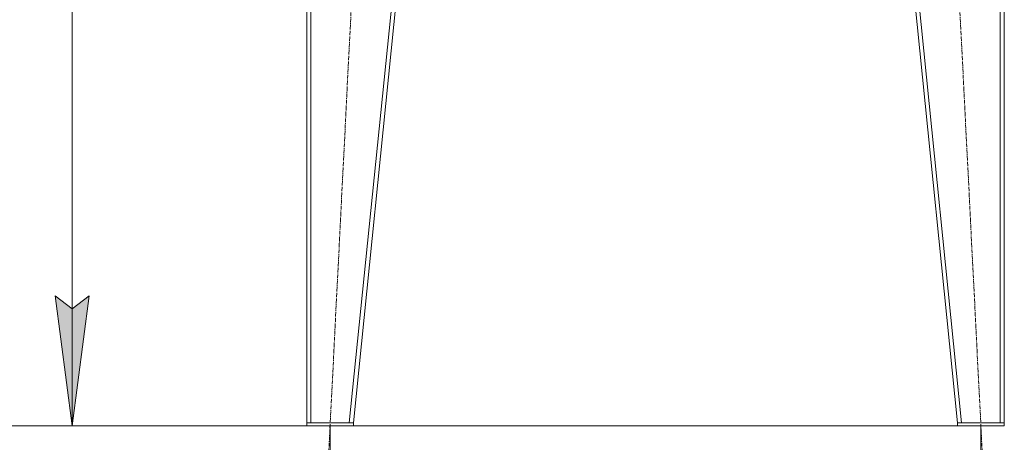
# Model space of a CAD drawing. Units: millimetres. Extents: x 0 to 30637, y -7 to 21000.
# Drawn here: x 2036 to 3927, y 11724 to 12536 of the extents above; entities that cross this region are included whole.
import ezdxf

# ---------------------------------------------------------------- set-up
doc = ezdxf.new("R2010")
doc.units = ezdxf.units.MM
doc.linetypes.add('K5LT_AXLED', pattern=[12, 7.5, -1.5, 1.5, -1.5])
doc.linetypes.add('K5LT_THIN', pattern=[0])
for name, color, linetype, true_color in [('DIM', 6, 'Continuous', 0xff00ff), ('OSI', 2, 'Continuous', 0xffff00), ('R', 1, 'Continuous', 0xff0000)]:
    doc.layers.add(name, color=color, linetype=linetype, true_color=true_color)

msp = doc.modelspace()

# ---------------------------------------------------------------- hatches: boundary and pattern name
at = {"layer": 'DIM'}
msp.add_hatch(color=7, dxfattribs=at).paths.add_polyline_path([(2136.6, 11755.3), (2169.5, 12005.3), (2136.6, 11980.3), (2103.7, 12005.3)])

# ---------------------------------------------------------------- linework, layer by layer
at = {"layer": 'DIM', "color": 7, "linetype": 'K5LT_THIN', "lineweight": 18}
for p, q in [((2136.6, 11755.3), (2136.6, 13882.3)), ((2136.6, 11755.3), (2103.7, 12005.3)), ((2103.7, 12005.3), (2136.6, 11980.3)), ((2136.6, 11980.3), (2169.5, 12005.3)), ((2169.5, 12005.3), (2136.6, 11755.3)), ((2587, 11755.3), (1514, 11755.3)), ((3837, 11755.3), (2036.6, 11755.3)), ((2632, 11755.3), (2632, 11073.4)), ((3882, 11755.3), (3882, 10598.3)), ((3882, 11755.3), (3882, 11073.4))]:
    msp.add_line(p, q, dxfattribs=at)
at = {"layer": 'OSI', "color": 30, "linetype": 'K5LT_AXLED', "lineweight": 18, "true_color": 0xff8000}
for p, q in [((2626.9, 11655.4), (2737, 13834.2)), ((3887, 11655.4), (3776.9, 13834.2))]:
    msp.add_line(p, q, dxfattribs=at)
at = {"layer": 'R', "color": 7, "linetype": 'K5LT_THIN', "lineweight": 18}
for p, q in [((2587, 13734.3), (2587, 11761.3)), ((2595, 13734.3), (2595, 11761.3)), ((2868.9, 13734.3), (2668.9, 11761.3)), ((2877, 13734.3), (2677, 11761.3)), ((3637, 13734.3), (3837, 11761.3)), ((3645, 13734.3), (3845, 11761.3)), ((3919, 13734.3), (3919, 11761.3)), ((3927, 13734.3), (3927, 11761.3)), ((2587, 11755.3), (2587, 11761.3)), ((2587, 11761.3), (2677, 11761.3)), ((2587, 11755.3), (2677, 11755.3)), ((2668.9, 11761.3), (2595, 11761.3)), ((2677, 11755.3), (2677, 11761.3)), ((3837, 11755.3), (3837, 11761.3)), ((3837, 11761.3), (3927, 11761.3)), ((3837, 11755.3), (3927, 11755.3)), ((3919, 11761.3), (3845, 11761.3)), ((3927, 11755.3), (3927, 11761.3))]:
    msp.add_line(p, q, dxfattribs=at)

doc.saveas('drawing.dxf')
